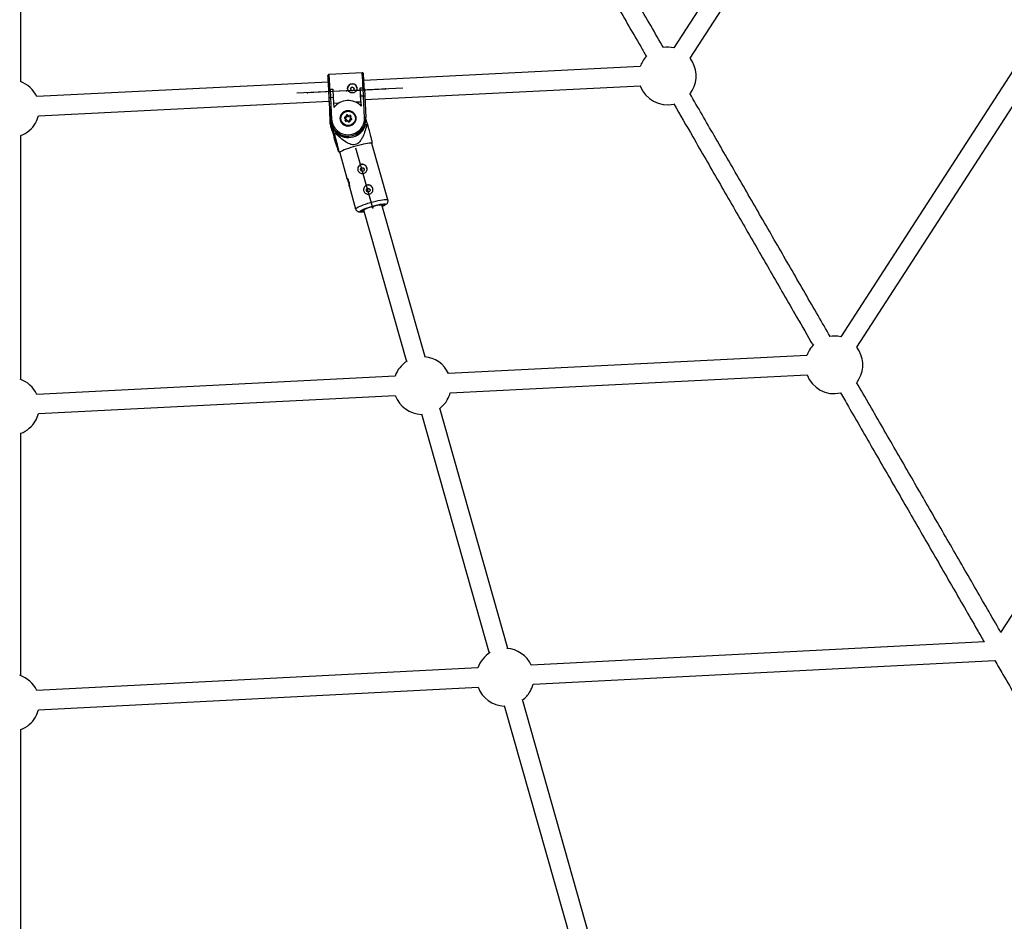
# Model space of a CAD drawing. Units: millimetres. Extents: x 297 to 3498, y 297 to 3194.
# Drawn here: x 1899 to 2104, y 1332 to 1520 of the extents above; entities that cross this region are included whole.
import ezdxf

# ---------------------------------------------------------------- set-up
doc = ezdxf.new("R2010")
doc.units = ezdxf.units.MM
doc.header["$LTSCALE"] = 50
doc.header["$PDSIZE"] = -1
doc.linetypes.add('CENTERX2', pattern=[20.32, 12.7, -2.54, 2.54, -2.54])

msp = doc.modelspace()

# ---------------------------------------------------------------- linework, layer by layer
at = {"color": 7, "linetype": 'Continuous', "lineweight": 25}
for p, q in [((2066.96, 1562.69), (2035.55, 1514.02)), ((2038.91, 1511.86), (2070.32, 1560.51)), ((1899.43, 1506.99), (1899.43, 1558.77)), ((2111.08, 1516.92), (2070.29, 1453.85)), ((2073.66, 1451.69), (2114.35, 1514.62)), ((1970.57, 1508.86), (1963.68, 1508.51)), ((2028.5, 1510.13), (1970.92, 1507.27)), ((1963.52, 1506.9), (1902.74, 1503.89)), ((1963.63, 1505.12), (1963.63, 1505.12)), ((1963.63, 1505.11), (1963.63, 1505.1)), ((1963.7, 1503.59), (1963.63, 1505.11)), ((1963.86, 1505.4), (1964.46, 1505.43)), ((1963.86, 1505.4), (1963.95, 1503.64)), ((1964.46, 1505.43), (1964.55, 1503.67)), ((1970.16, 1505.71), (1970.76, 1505.74)), ((1970.16, 1505.7), (1970.16, 1505.71)), ((1970.25, 1503.96), (1970.16, 1505.71)), ((1970.85, 1503.99), (1970.76, 1505.74)), ((1971.02, 1505.47), (1971.1, 1503.96)), ((1971.13, 1503.28), (2028.54, 1506.13)), ((1903.1, 1499.9), (1963.72, 1502.91)), ((1963.68, 1502.91), (1963.69, 1502.67)), ((1963.69, 1502.67), (1963.92, 1498.21)), ((1963.93, 1499.13), (1963.7, 1503.59)), ((1964.55, 1503.67), (1963.95, 1503.64)), ((1963.95, 1503.64), (1964.18, 1499.18)), ((1964.55, 1503.67), (1964.66, 1501.61)), ((1965.65, 1502.51), (1964.61, 1502.46)), ((1970.29, 1502.74), (1969.27, 1502.69)), ((1970.85, 1503.99), (1970.25, 1503.96)), ((1970.35, 1501.89), (1970.25, 1503.96)), ((1970.29, 1502.74), (1970.34, 1501.9)), ((1971.07, 1499.52), (1970.85, 1503.99)), ((1971.1, 1503.96), (1971.32, 1499.5)), ((1963.79, 1501.55), (1963.93, 1498.91)), ((1963.79, 1501.08), (1963.79, 1501.55)), ((1963.92, 1498.44), (1963.79, 1501.08)), ((1963.92, 1498.21), (1963.92, 1498.44)), ((1963.93, 1498.91), (1963.93, 1499.13)), ((1966.01, 1499.36), (1966.01, 1499.31)), ((1967.11, 1499.17), (1966.89, 1499.36)), ((1966.94, 1499.61), (1967.21, 1499.71)), ((1966.94, 1499.46), (1966.94, 1499.46)), ((1967.22, 1499.2), (1966.95, 1499.42)), ((1967.3, 1499.62), (1966.97, 1499.51)), ((1967.3, 1499.56), (1966.97, 1499.45)), ((1966.97, 1499.45), (1966.97, 1499.51)), ((1967.05, 1498.89), (1967.11, 1499.17)), ((1967.22, 1499.2), (1967.15, 1498.86)), ((1967.22, 1499.14), (1967.16, 1498.83)), ((1967.21, 1499.71), (1967.27, 1499.99)), ((1967.22, 1499.14), (1967.22, 1499.2)), ((1967.54, 1498.92), (1967.22, 1498.8)), ((1967.52, 1498.82), (1967.25, 1498.72)), ((1967.37, 1499.96), (1967.3, 1499.62)), ((1967.36, 1499.9), (1967.3, 1499.56)), ((1967.3, 1499.56), (1967.3, 1499.62)), ((1967.36, 1499.9), (1967.37, 1499.96)), ((1967.71, 1499.76), (1967.45, 1499.98)), ((1967.45, 1499.92), (1967.45, 1499.98)), ((1967.71, 1499.7), (1967.45, 1499.92)), ((1967.51, 1500.07), (1967.73, 1499.88)), ((1967.74, 1498.63), (1967.52, 1498.82)), ((1967.81, 1498.69), (1967.54, 1498.92)), ((1968.04, 1499.87), (1967.71, 1499.76)), ((1968.04, 1499.81), (1967.71, 1499.7)), ((1967.71, 1499.7), (1967.71, 1499.76)), ((1967.73, 1499.88), (1968, 1499.98)), ((1967.95, 1499.05), (1967.89, 1498.72)), ((1967.89, 1498.72), (1967.89, 1498.72)), ((1968.28, 1499.17), (1967.95, 1499.06)), ((1968.04, 1498.99), (1967.99, 1498.71)), ((1968.04, 1499.81), (1968.04, 1499.87)), ((1968.1, 1499.81), (1968.04, 1499.48)), ((1968.3, 1499.25), (1968.04, 1499.48)), ((1968.04, 1499.42), (1968.04, 1499.48)), ((1968.3, 1499.19), (1968.04, 1499.42)), ((1968.31, 1499.09), (1968.04, 1498.99)), ((1968.1, 1499.82), (1968.1, 1499.81)), ((1968.2, 1499.81), (1968.15, 1499.53)), ((1968.15, 1499.53), (1968.36, 1499.34)), ((1968.3, 1499.19), (1968.3, 1499.25)), ((1968.3, 1499.18), (1968.3, 1499.19)), ((1968.32, 1499.21), (1968.32, 1499.21)), ((1969.2, 1498.93), (1969.21, 1498.99)), ((1969.24, 1499.27), (1969.24, 1499.31)), ((1971.29, 1498.04), (1971.55, 1498.11)), ((1971.32, 1499.04), (1971.33, 1499.26)), ((1971.65, 1498.12), (1971.33, 1499.27)), ((1964.74, 1495.54), (1964.13, 1497.68)), ((1964.31, 1497.46), (1964.74, 1495.93)), ((1964.74, 1495.93), (1964.75, 1496.19)), ((1964.92, 1496.26), (1965.18, 1496.33)), ((1899.43, 1444.95), (1899.43, 1495.78)), ((1964.73, 1495.28), (1964.74, 1495.54)), ((1975.94, 1482.4), (1972.61, 1494.09)), ((1972.62, 1494.08), (1972.65, 1494.4)), ((1965.66, 1492.45), (1965.88, 1492.16)), ((1965.88, 1492.17), (1967.39, 1486.88)), ((1967.9, 1485.06), (1969.2, 1480.48)), ((1970.82, 1480.27), (1979.8, 1448.7)), ((1983.69, 1449.66), (1974.67, 1481.37)), ((2155.05, 1471.62), (2103.6, 1392.23)), ((2063.24, 1449.95), (1988.56, 1446.19)), ((1977.42, 1445.63), (1902.74, 1441.86)), ((1988.92, 1442.2), (2063.28, 1445.95)), ((1903.1, 1437.87), (1977.47, 1441.62)), ((2000.94, 1388.91), (1986.72, 1439)), ((1982.9, 1437.77), (1997.06, 1387.96)), ((1899.43, 1383.25), (1899.43, 1433.81)), ((2100.29, 1390.32), (2005.8, 1385.46)), ((2006.17, 1381.47), (2102.44, 1386.42)), ((1994.68, 1384.88), (1902.74, 1380.15)), ((1903.1, 1376.17), (1994.72, 1380.88)), ((2000.14, 1377.08), (2014.16, 1327.69)), ((2018.04, 1328.65), (2003.95, 1378.3)), ((1899.43, 1321.95), (1899.43, 1372.13))]:
    msp.add_line(p, q, dxfattribs=at)
at = {"color": 1, "linetype": 'Continuous', "lineweight": 25}
for p, q in [((1963.44, 1508.25), (1963.44, 1508.25)), ((1963.73, 1502.41), (1963.73, 1502.41)), ((1967.15, 1498.86), (1967.15, 1498.85)), ((1967.15, 1498.84), (1967.15, 1498.86)), ((1964.13, 1497.68), (1964.13, 1497.88))]:
    msp.add_line(p, q, dxfattribs=at)
at = {"color": 7, "linetype": 'CENTERX2'}
for p, q in [((1979.01, 1505.67), (1956.93, 1504.57)), ((1967.3, 1505.09), (1959.19, 1504.69)), ((1967.3, 1505.09), (1975.41, 1505.49)), ((1972.77, 1480.72), (1969.25, 1493.13))]:
    msp.add_line(p, q, dxfattribs=at)
at = {"color": 1, "linetype": 'Continuous', "lineweight": 25, "flags": 128}
for points in [[(1963.48, 1507.4), (1963.48, 1507.4), (1963.48, 1507.4)], [(1969.2, 1480.48), (1969.2, 1480.52), (1969.27, 1480.61), (1969.42, 1480.72), (1969.66, 1480.86), (1969.97, 1481), (1970.34, 1481.16), (1970.78, 1481.33), (1971.26, 1481.5), (1971.77, 1481.66), (1972.31, 1481.82), (1972.85, 1481.97), (1973.38, 1482.11), (1973.9, 1482.23), (1974.38, 1482.33), (1974.81, 1482.41), (1975.18, 1482.46), (1975.49, 1482.48), (1975.72, 1482.48), (1975.87, 1482.45), (1975.94, 1482.4), (1975.94, 1482.4)], [(1970.92, 1479.95), (1970.7, 1479.92), (1970.44, 1479.9), (1970.26, 1479.91), (1970.15, 1479.94), (1970.13, 1480), (1970.19, 1480.08), (1970.34, 1480.19), (1970.57, 1480.31), (1970.86, 1480.44), (1971.22, 1480.58), (1971.63, 1480.73), (1972.07, 1480.88), (1972.54, 1481.02), (1973.02, 1481.15), (1973.48, 1481.27), (1973.93, 1481.37), (1974.33, 1481.45), (1974.69, 1481.51), (1974.99, 1481.54), (1975.21, 1481.55), (1975.36, 1481.53), (1975.42, 1481.48), (1975.4, 1481.41), (1975.29, 1481.32), (1975.1, 1481.2), (1974.84, 1481.08), (1974.76, 1481.04)]]:
    msp.add_lwpolyline(points, dxfattribs=at)
at = {"color": 7, "linetype": 'Continuous', "lineweight": 25, "flags": 128}
for points in [[(2038.91, 1504.5), (2038.96, 1504.57), (2039.37, 1505.18)], [(1964.13, 1497.68), (1964.02, 1498.24), (1964.01, 1498.3)], [(1972.61, 1494.09), (1972.59, 1494.12), (1972.48, 1494.16), (1972.29, 1494.18), (1972.02, 1494.16), (1971.68, 1494.13), (1971.28, 1494.06), (1970.82, 1493.97), (1970.32, 1493.86), (1969.79, 1493.73), (1969.25, 1493.59)], [(1969.25, 1493.59), (1968.71, 1493.43), (1968.19, 1493.27), (1967.69, 1493.1), (1967.23, 1492.93), (1966.82, 1492.77), (1966.48, 1492.62), (1966.21, 1492.48), (1966.01, 1492.35), (1965.9, 1492.25), (1965.88, 1492.17)], [(1967.39, 1486.88), (1967.38, 1486.93), (1967.42, 1486.89), (1967.51, 1486.77), (1967.62, 1486.56), (1967.74, 1486.28), (1967.82, 1485.97), (1967.87, 1485.67), (1967.9, 1485.39), (1967.91, 1485.18), (1967.91, 1485.06), (1967.91, 1485.06), (1967.9, 1485.16), (1967.88, 1485.36), (1967.84, 1485.63), (1967.77, 1485.9), (1967.77, 1485.9)], [(1970.88, 1480.08), (1970.83, 1480.08), (1970.73, 1480.11), (1970.71, 1480.16), (1970.77, 1480.24), (1970.92, 1480.33), (1971.14, 1480.44), (1971.43, 1480.56), (1971.77, 1480.69), (1972.16, 1480.82), (1972.57, 1480.95), (1972.99, 1481.06), (1973.4, 1481.17), (1973.78, 1481.25), (1974.13, 1481.32), (1974.41, 1481.35), (1974.63, 1481.37), (1974.78, 1481.35), (1974.84, 1481.32), (1974.82, 1481.25), (1974.73, 1481.18)], [(2073.65, 1444.32), (2073.7, 1444.39), (2074.11, 1445.01)]]:
    msp.add_lwpolyline(points, dxfattribs=at)
at = {"color": 7, "linetype": 'Continuous', "lineweight": 25}
for centre, radius in [((1968.51, 1505.49), 0.385), ((1967.62, 1499.35), 1.64), ((1967.64, 1499.35), 1.5), ((1970.61, 1488.69), 0.386), ((1971.83, 1484.4), 0.386)]:
    msp.add_circle(centre, radius, dxfattribs=at)
for centre, radius, start, end in [((2034.17, 1508.18), 6, 76.7464, 98.784), ((2034.17, 1508.18), 6, 136.3095, 161.0503), ((2034.17, 1508.18), 6, 330, 37.8039), ((1865.84, 1500.92), 105.28, 2.4725, 4.1902), ((1897.28, 1501.38), 6, 24.6656, 69.9256), ((1877.32, 1501.63), 86.37, 2.2981, 4.3938), ((1994.6, 1508.62), 31.17, 180.685, 183.163), ((1974.04, 1507.43), 10.56, 180.1508, 182.8504), ((1847.46, 1499.13), 116.32, 1.6142, 4.0767), ((1968.51, 1505.57), 0.975, 359.5476, 178.8455), ((1968.51, 1505.44), 0.385, 3.1295, 178.9427), ((1626.92, 1488.13), 343.68, 2.4377, 2.9317), ((2034.17, 1508.18), 6, 200.0256, 282.8216), ((1971.3, 1503.22), 7.62, 182.351, 186.1071), ((1967.62, 1499.36), 3.72, 42.8194, 142.8663), ((1967.41, 1499.96), 0.15, 49.1737, 168.567), ((1897.28, 1501.38), 6, 290.9292, 330), ((1897.28, 1501.38), 6, 330, 345.6895), ((1967.56, 1498.62), 3.64, 182.9188, 208.3265), ((1967.56, 1498.4), 3.65, 182.9283, 212.4034), ((1967.62, 1499.34), 3.7, 183.2416, 2.4441), ((1964.15, 1498.66), 0.519, 86.0909, 114.4239), ((1967.61, 1499.11), 3.69, 183.1622, 271.9104), ((1967.63, 1499.37), 3.45, 183.2263, 2.4594), ((1967.63, 1499.35), 1.61, 179.5517, 358.8414), ((1967.6, 1499.29), 1.59, 179.2183, 213.1917), ((1966.99, 1499.47), 0.148, 108.5722, 229.312), ((1966.16, 1499.32), 0.835, 13.0479, 20.7167), ((1966.99, 1499.4), 0.0499, 108.8201, 141.3221), ((1967.2, 1498.86), 0.15, 169.3424, 289.2083), ((1967.04, 1498.67), 0.221, 58.4063, 85.3973), ((1967.25, 1499.77), 0.221, 58.4063, 85.3973), ((1967.41, 1499.89), 0.0501, 49.1737, 168.567), ((1967.41, 1499.95), 0.0501, 49.1737, 168.567), ((1967.81, 1499.78), 0.416, 135.6538, 150.8142), ((1967.84, 1498.74), 0.15, 229.1737, 348.567), ((1968.05, 1499.84), 0.15, 349.3424, 109.2083), ((1967.22, 1499.68), 0.835, 13.0479, 20.7167), ((1968.05, 1499.76), 0.0502, 27.3364, 108.9909), ((1968.66, 1499.05), 0.416, 135.6538, 150.8142), ((1968.27, 1499.23), 0.148, 288.5722, 49.312), ((1967.66, 1499.1), 3.66, 299.4385, 359.0928), ((1971.16, 1499.04), 0.49, 70.5261, 100.0832), ((1973.45, 1485.44), 12.81, 97.736, 98.5226), ((1970.95, 1481.48), 15.96, 112.197, 112.8765), ((1967.69, 1499.13), 3.76, 228.1425, 343.0531), ((1970.6, 1488.78), 0.967, 105.3646, 179.086), ((1970.61, 1488.78), 0.973, 359.5318, 105.8767), ((1971.82, 1484.49), 0.967, 105.3646, 179.086), ((1971.83, 1484.49), 0.973, 359.5318, 105.8767), ((2068.91, 1448.01), 6, 76.7052, 99.6896), ((2068.91, 1448.01), 6, 135.3813, 161.0967), ((2068.91, 1448.01), 6, 330, 37.7627), ((1983.1, 1443.69), 6, 24.6396, 85.6544), ((1983.1, 1443.69), 6, 122.1129, 161.1368), ((1897.29, 1439.35), 6, 24.7095, 70.6171), ((2068.91, 1448.01), 6, 200.0719, 282.8195), ((1983.1, 1443.69), 6, 200.1109, 268.3451), ((1983.1, 1443.69), 6, 307.3116, 330), ((1983.1, 1443.69), 6, 330, 345.6655), ((1897.29, 1439.35), 6, 330, 345.7334), ((1897.29, 1439.35), 6, 290.882, 330), ((2000.35, 1382.94), 6, 120.9643, 161.1249), ((2000.35, 1382.94), 6, 24.7637, 86.6687), ((1897.29, 1377.64), 6, 24.7637, 71.5849), ((2000.35, 1382.94), 6, 330, 345.7877), ((2000.35, 1382.94), 6, 200.1009, 268.3669), ((2000.35, 1382.94), 6, 307.3344, 330), ((1897.29, 1377.64), 6, 330, 345.7877), ((1897.29, 1377.64), 6, 290.8809, 330)]:
    msp.add_arc(centre, radius, start, end, dxfattribs=at)
at = {"color": 1, "linetype": 'Continuous', "lineweight": 25}
for centre, radius, start, end in [((1883.7, 1502.2), 80.22, 2.2773, 4.5113), ((1890.59, 1502.55), 80.22, 2.2773, 4.5113), ((1963.98, 1498.37), 0.0926, 93.0738, 132.0236), ((1967.09, 1499.22), 0.244, 123.2675, 144.5612), ((1966.99, 1499.46), 0.0496, 108.6802, 179.075), ((1966.84, 1498.6), 0.43, 15.9061, 27.6191), ((1967.94, 1498.48), 0.246, 123.3373, 144.5214), ((1967.93, 1498.53), 0.195, 71.8924, 101.0858), ((1968.05, 1499.82), 0.0499, 358.9873, 109.1704), ((1968.14, 1499.62), 0.195, 71.8924, 101.0858), ((1967.9, 1498.97), 0.43, 15.9061, 27.6191), ((1968.27, 1499.21), 0.0494, 0.7419, 49.3649)]:
    msp.add_arc(centre, radius, start, end, dxfattribs=at)
at = {"color": 7, "linetype": 'Continuous', "lineweight": 25}
for centre, major_axis, ratio, start_param, end_param in [((1963.88, 1505.12), (-0.005, 0.278), 0.897695, 0.027793, 1.59859), ((1970.77, 1505.46), (-0.005, 0.278), 0.897695, 4.740182, 6.310979), ((1963.95, 1503.6), (0.25, 0.013), 0.165832, 1.562237, 3.133034), ((1970.85, 1503.94), (0.25, 0.013), 0.165832, 6.274626, 7.845423), ((1964.04, 1501.09), (0.25, 0.005), 0.859868, 3.177945, 3.667956), ((1967.11, 1499.16), (0.109, 0.038), 0.10717, 6.244384, 7.81518), ((1967.21, 1499.69), (0.0869, -0.0758), 0.087173, 0.073769, 1.644565), ((1967.52, 1498.8), (0.022, 0.113), 0.020185, 6.170615, 7.741411), ((1967.73, 1499.87), (0.022, 0.113), 0.020185, 1.458226, 3.029022), ((1968.04, 1498.98), (0.0869, -0.0758), 0.087173, 1.644565, 3.215362), ((1968.15, 1499.51), (0.109, 0.038), 0.10717, 1.531995, 3.102791)]:
    msp.add_ellipse(centre, major_axis=major_axis, ratio=ratio, start_param=start_param, end_param=end_param, dxfattribs=at)
for points, knots in [([(2033.35, 1514.09), (2033.26, 1514.25), (2031.37, 1517.53), (2027.66, 1523.95), (2022.22, 1533.36), (2016.79, 1542.78), (2011.35, 1552.2), (2007.08, 1559.59), (2004.62, 1563.86), (2003.97, 1564.97)], [0, 0, 0, 0, 0.008988, 0.194031, 0.379074, 0.564117, 0.74916, 0.934203, 1, 1, 1, 1]), ([(2000.6, 1562.82), (2000.87, 1562.34), (2002.97, 1558.72), (2006.87, 1551.95), (2012.31, 1542.53), (2017.75, 1533.11), (2023.18, 1523.7), (2027.19, 1516.75), (2029.4, 1512.94), (2029.79, 1512.26)], [0, 0, 0, 0, 0.0285859, 0.2147879, 0.4009899, 0.5871918, 0.7733938, 0.9595958, 1, 1, 1, 1]), ([(1963.68, 1508.51), (1963.68, 1508.51), (1963.64, 1508.52), (1963.58, 1508.49), (1963.52, 1508.45), (1963.48, 1508.4), (1963.46, 1508.36), (1963.45, 1508.33), (1963.45, 1508.31), (1963.44, 1508.31)], [0, 0, 0, 0, 0.065539, 0.305473, 0.496708, 0.65873, 0.795836, 0.90617, 1, 1, 1, 1]), ([(1970.83, 1508.66), (1970.83, 1508.66), (1970.83, 1508.67), (1970.82, 1508.69), (1970.81, 1508.72), (1970.78, 1508.77), (1970.72, 1508.82), (1970.65, 1508.85), (1970.6, 1508.85), (1970.57, 1508.85)], [0, 0, 0, 0, 0.033712, 0.15856, 0.272823, 0.425665, 0.61603, 0.83165, 1, 1, 1, 1]), ([(1969.48, 1505.67), (1969.47, 1505.78), (1969.43, 1505.99), (1969.26, 1506.26), (1969.01, 1506.46), (1968.69, 1506.57), (1968.36, 1506.58), (1968.05, 1506.48), (1967.79, 1506.3), (1967.61, 1506.03), (1967.52, 1505.72), (1967.54, 1505.39), (1967.67, 1505.09), (1967.89, 1504.84), (1968.18, 1504.68), (1968.51, 1504.62), (1968.83, 1504.68), (1969.12, 1504.83), (1969.34, 1505.08), (1969.47, 1505.37), (1969.48, 1505.58), (1969.48, 1505.67)], [0, 0, 0, 0, 0.052376, 0.104709, 0.158168, 0.21256, 0.265676, 0.317273, 0.369482, 0.423447, 0.47764, 0.530219, 0.581876, 0.63458, 0.688812, 0.742708, 0.794783, 0.846448, 0.899685, 0.954081, 1, 1, 1, 1]), ([(1963.63, 1505.12), (1963.63, 1505.11), (1963.63, 1505.1), (1963.63, 1505.1), (1963.63, 1505.1)], [0, 0, 0, 0, 0.931223, 1, 1, 1, 1]), ([(2068.09, 1453.92), (2067.25, 1455.38), (2064.61, 1459.94), (2060.17, 1467.64), (2054.76, 1477.01), (2049.35, 1486.38), (2044.05, 1495.55), (2040.56, 1501.6), (2038.87, 1504.52)], [0, 0, 0, 0, 0.086434, 0.271633, 0.456832, 0.64203, 0.827229, 1, 1, 1, 1]), ([(2035.5, 1502.37), (2036.82, 1500.09), (2039.95, 1494.67), (2044.88, 1486.13), (2050.29, 1476.75), (2055.7, 1467.38), (2060.44, 1459.16), (2063.39, 1454.07), (2064.53, 1452.09)], [0, 0, 0, 0, 0.136183, 0.322551, 0.50892, 0.695289, 0.881657, 1, 1, 1, 1]), ([(1971.55, 1498.11), (1971.43, 1497.67), (1971.2, 1496.79), (1970.78, 1495.7), (1970.34, 1494.86), (1969.91, 1494.31), (1969.4, 1493.95), (1968.82, 1493.81), (1968.24, 1493.9), (1967.69, 1494.11), (1966.94, 1494.54), (1966, 1495.24), (1965.28, 1495.92), (1964.92, 1496.26)], [0, 0, 0, 0, 0.136424, 0.272582, 0.34813, 0.423093, 0.477779, 0.532859, 0.594693, 0.650081, 0.705638, 0.852601, 1, 1, 1, 1]), ([(1966.95, 1499.42), (1966.95, 1499.43), (1966.94, 1499.44), (1966.94, 1499.45), (1966.94, 1499.46), (1966.94, 1499.46)], [0, 0, 0, 0, 0.41568, 0.867204, 1, 1, 1, 1]), ([(1967.22, 1498.8), (1967.21, 1498.8), (1967.2, 1498.8), (1967.18, 1498.8), (1967.17, 1498.81), (1967.15, 1498.83), (1967.15, 1498.84), (1967.15, 1498.85), (1967.15, 1498.85)], [0, 0, 0, 0, 0.181974, 0.36621, 0.551409, 0.742594, 0.943313, 1, 1, 1, 1]), ([(1967.89, 1498.72), (1967.89, 1498.71), (1967.88, 1498.7), (1967.87, 1498.69), (1967.85, 1498.68), (1967.83, 1498.68), (1967.82, 1498.68), (1967.81, 1498.69), (1967.81, 1498.69)], [0, 0, 0, 0, 0.1701833, 0.3599905, 0.5417388, 0.7150807, 0.884821, 1, 1, 1, 1]), ([(1968.31, 1499.21), (1968.31, 1499.21), (1968.31, 1499.2), (1968.31, 1499.18), (1968.29, 1499.17), (1968.28, 1499.17), (1968.28, 1499.17)], [0, 0, 0, 0, 0.231226, 0.55626, 0.870723, 1, 1, 1, 1]), ([(1972.65, 1494.42), (1972.65, 1494.43), (1972.65, 1494.47), (1972.58, 1494.76), (1972.49, 1495.15), (1972.33, 1495.82), (1972.07, 1496.82), (1971.84, 1497.69), (1971.73, 1498.13)], [0, 0, 0, 0, 0.074556, 0.197071, 0.305721, 0.416874, 0.706422, 1, 1, 1, 1]), ([(1964.75, 1496.19), (1964.89, 1495.65), (1965.1, 1494.82), (1965.37, 1493.77), (1965.55, 1493.07), (1965.65, 1492.61), (1965.68, 1492.43), (1965.66, 1492.44), (1965.61, 1492.57), (1965.52, 1492.8), (1965.37, 1493.25), (1965.15, 1493.95), (1964.93, 1494.66), (1964.79, 1495.11), (1964.73, 1495.28)], [0, 0, 0, 0, 0.181346, 0.277081, 0.374415, 0.447245, 0.498013, 0.548705, 0.588332, 0.629276, 0.708865, 0.820696, 0.933656, 1, 1, 1, 1]), ([(1970.87, 1487.89), (1970.77, 1487.87), (1970.56, 1487.83), (1970.24, 1487.9), (1969.96, 1488.06), (1969.74, 1488.32), (1969.63, 1488.62), (1969.63, 1488.95), (1969.73, 1489.26), (1969.93, 1489.53), (1970.2, 1489.72), (1970.52, 1489.8), (1970.85, 1489.77), (1971.15, 1489.64), (1971.39, 1489.41), (1971.55, 1489.12), (1971.6, 1488.8), (1971.55, 1488.49), (1971.39, 1488.21), (1971.16, 1487.99), (1970.96, 1487.92), (1970.87, 1487.89)], [0, 0, 0, 0, 0.052302, 0.104558, 0.157999, 0.212435, 0.265524, 0.317, 0.369117, 0.423091, 0.47732, 0.529848, 0.581392, 0.634025, 0.688279, 0.742206, 0.794203, 0.84574, 0.898928, 0.953366, 1, 1, 1, 1]), ([(1970.23, 1488.69), (1970.23, 1488.72), (1970.24, 1488.79), (1970.31, 1488.9), (1970.4, 1488.97), (1970.47, 1489), (1970.5, 1489.01)], [0, 0, 0, 0, 0.208922, 0.497986, 0.789282, 1, 1, 1, 1]), ([(1970.5, 1489.01), (1970.55, 1489.02), (1970.63, 1489.03), (1970.76, 1489), (1970.87, 1488.93), (1970.95, 1488.83), (1970.99, 1488.72), (1970.99, 1488.65), (1970.99, 1488.63)], [0, 0, 0, 0, 0.179479, 0.358889, 0.540077, 0.722558, 0.903067, 1, 1, 1, 1]), ([(1967.77, 1485.9), (1967.74, 1486), (1967.68, 1486.2), (1967.56, 1486.49), (1967.45, 1486.72), (1967.41, 1486.82), (1967.39, 1486.86)], [0, 0, 0, 0, 0.246052, 0.491867, 0.743762, 1, 1, 1, 1]), ([(1972.1, 1483.59), (1971.99, 1483.57), (1971.78, 1483.54), (1971.46, 1483.61), (1971.18, 1483.77), (1970.97, 1484.02), (1970.85, 1484.33), (1970.85, 1484.66), (1970.95, 1484.97), (1971.15, 1485.24), (1971.42, 1485.42), (1971.74, 1485.5), (1972.07, 1485.48), (1972.37, 1485.34), (1972.61, 1485.12), (1972.77, 1484.82), (1972.82, 1484.5), (1972.77, 1484.19), (1972.61, 1483.91), (1972.38, 1483.7), (1972.19, 1483.63), (1972.1, 1483.59)], [0, 0, 0, 0, 0.052302, 0.104558, 0.157999, 0.212435, 0.265524, 0.317, 0.369117, 0.423091, 0.47732, 0.529848, 0.581392, 0.634025, 0.688279, 0.742206, 0.794203, 0.84574, 0.898928, 0.953366, 1, 1, 1, 1]), ([(1971.45, 1484.39), (1971.45, 1484.42), (1971.46, 1484.5), (1971.53, 1484.6), (1971.62, 1484.68), (1971.69, 1484.71), (1971.72, 1484.72)], [0, 0, 0, 0, 0.208922, 0.497986, 0.789282, 1, 1, 1, 1]), ([(1971.72, 1484.72), (1971.77, 1484.72), (1971.85, 1484.74), (1971.98, 1484.71), (1972.09, 1484.64), (1972.17, 1484.53), (1972.22, 1484.43), (1972.21, 1484.36), (1972.21, 1484.34)], [0, 0, 0, 0, 0.1794786, 0.3588891, 0.5400775, 0.7225581, 0.9030669, 1, 1, 1, 1]), ([(1974.77, 1481.03), (1974.85, 1481.07), (1975.06, 1481.16), (1975.33, 1481.3), (1975.56, 1481.44), (1975.74, 1481.59), (1975.86, 1481.77), (1975.95, 1481.96), (1975.98, 1482.18), (1975.95, 1482.33), (1975.93, 1482.39)], [0, 0, 0, 0, 0.137306, 0.320857, 0.524693, 0.656121, 0.74361, 0.832205, 0.922245, 1, 1, 1, 1]), ([(1969.21, 1480.49), (1969.23, 1480.43), (1969.27, 1480.3), (1969.4, 1480.13), (1969.56, 1480.01), (1969.72, 1479.93), (1969.88, 1479.89), (1970.07, 1479.87), (1970.29, 1479.87), (1970.57, 1479.89), (1970.81, 1479.92), (1970.92, 1479.94)], [0, 0, 0, 0, 0.069546, 0.156942, 0.237559, 0.317654, 0.403869, 0.508032, 0.65619, 0.840671, 1, 1, 1, 1]), ([(2103.66, 1392.31), (2103.51, 1392.57), (2101.58, 1395.91), (2097.86, 1402.36), (2092.5, 1411.65), (2087.12, 1420.95), (2081.74, 1430.27), (2077.24, 1438.07), (2074.53, 1442.77), (2073.61, 1444.35)], [0, 0, 0, 0, 0.014696, 0.193552, 0.372408, 0.551265, 0.730121, 0.908977, 1, 1, 1, 1]), ([(2070.24, 1442.2), (2070.79, 1441.25), (2073.14, 1437.18), (2077.28, 1430.01), (2082.66, 1420.69), (2088.03, 1411.38), (2093.4, 1402.09), (2097.45, 1395.06), (2099.72, 1391.14), (2100.2, 1390.31)], [0, 0, 0, 0, 0.055013, 0.234365, 0.413717, 0.593069, 0.772421, 0.951773, 1, 1, 1, 1]), ([(2102.44, 1386.42), (2103, 1385.46), (2105.34, 1381.4), (2109.45, 1374.27), (2114.79, 1365.03), (2120.12, 1355.8), (2125.44, 1346.59), (2129.78, 1339.06), (2132.35, 1334.62), (2133.15, 1333.24)], [0, 0, 0, 0, 0.054045, 0.22754, 0.401034, 0.574529, 0.748024, 0.921518, 1, 1, 1, 1])]:
    msp.add_open_spline(points, degree=3, knots=knots, dxfattribs=at)
at = {"color": 7, "linetype": 'Continuous'}
for p in [(1959.19, 1504.69), (1963.61, 1504.91), (1967.3, 1505.09), (1971, 1505.27), (1975.41, 1505.49), (1972.77, 1480.72), (1972.77, 1480.72)]:
    msp.add_point(p, dxfattribs=at)

doc.saveas('drawing.dxf')
